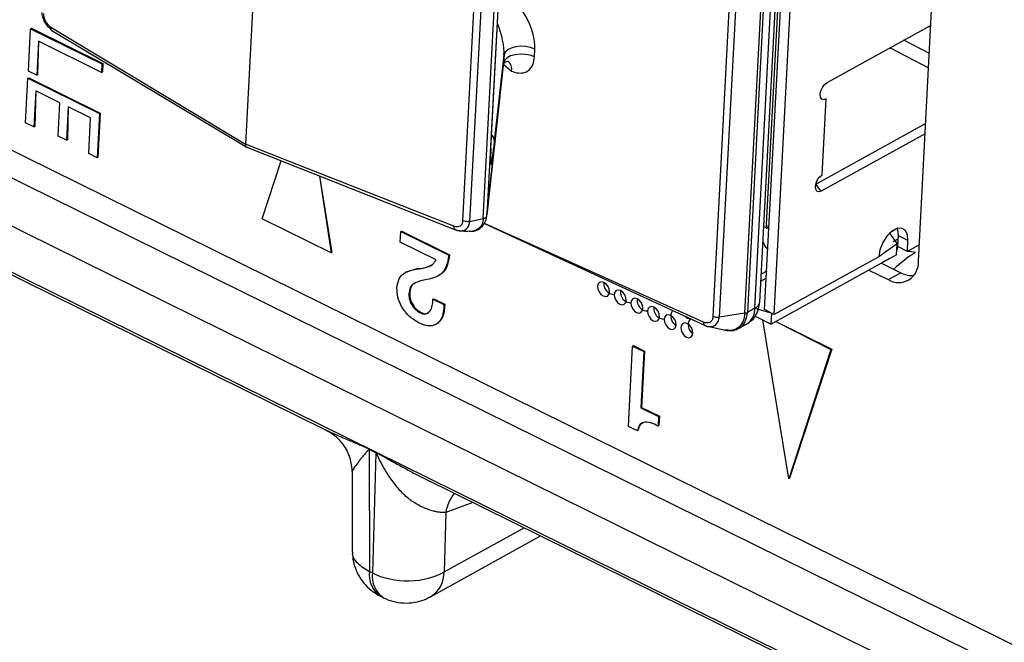
# Model space of a CAD drawing. Units: millimetres. Extents: x 17 to 584, y 10 to 410.
# Drawn here: x 524 to 527, y 202 to 204 of the extents above; entities that cross this region are included whole.
import ezdxf

# ---------------------------------------------------------------- set-up
doc = ezdxf.new("R2010")
doc.units = ezdxf.units.MM
doc.linetypes.add('SLD-Solid', pattern=[0])

msp = doc.modelspace()

# ---------------------------------------------------------------- linework, layer by layer
at = {"color": 7, "linetype": 'SLD-Solid', "lineweight": 25}
for p, q in [((472.0502, 229.2169), (535.3217, 197.9677)), ((480.0871, 225.6316), (534.8284, 198.5954)), ((535.5663, 197.9916), (479.9653, 225.4524)), ((527.0037, 203.5224), (527.2226, 207.6889)), ((526.5188, 203.3697), (526.7424, 207.6247)), ((526.5488, 203.3548), (526.7724, 207.6099)), ((526.5032, 203.3932), (526.584, 204.9312)), ((526.3562, 203.3485), (526.437, 204.8865)), ((526.4562, 203.3583), (526.537, 204.8963)), ((526.5451, 204.8989), (526.4643, 203.3609)), ((526.4883, 203.3741), (526.5691, 204.9121)), ((524.9328, 204.8649), (524.8817, 203.8921)), ((526.4566, 204.884), (526.3757, 203.346)), ((526.5245, 203.6385), (526.5852, 204.7926)), ((525.6315, 203.657), (525.6749, 204.4833)), ((525.686, 204.4877), (525.643, 203.6688)), ((525.567, 203.6503), (525.6104, 204.476)), ((525.6317, 204.4742), (525.5883, 203.6479)), ((525.6555, 203.8771), (525.6785, 204.3141)), ((525.6557, 203.8786), (525.6786, 204.3156)), ((527.0428, 204.2664), (526.7152, 204.0855)), ((524.197, 204.1222), (524.204, 204.2558)), ((524.204, 204.2558), (524.2066, 204.2573)), ((524.204, 204.2558), (524.4292, 204.1446)), ((524.2066, 204.2573), (524.4318, 204.146)), ((524.2681, 204.2604), (524.8817, 203.8921)), ((524.2714, 204.2506), (524.8856, 203.8817)), ((524.2289, 204.2162), (524.2233, 204.1092)), ((524.2289, 204.2162), (524.2259, 204.1107)), ((524.4278, 204.118), (524.2289, 204.2162)), ((525.6672, 203.9008), (525.6969, 204.1738)), ((525.6969, 204.1738), (525.6956, 204.1489)), ((525.7933, 204.1669), (525.7946, 204.1918)), ((524.4292, 204.1446), (524.4278, 204.118)), ((524.4292, 204.1446), (524.4318, 204.146)), ((524.4318, 204.146), (524.4304, 204.1194)), ((525.6426, 203.6679), (525.6953, 204.1461)), ((525.6956, 204.1489), (525.643, 203.6688)), ((524.2233, 204.1092), (524.197, 204.1222)), ((524.2233, 204.1092), (524.2259, 204.1107)), ((524.4278, 204.118), (524.4304, 204.1194)), ((524.1884, 203.9592), (524.1958, 204.0994)), ((524.1958, 204.0994), (524.1984, 204.1008)), ((524.1958, 204.0994), (524.421, 203.9881)), ((524.1984, 204.1008), (524.4236, 203.9896)), ((524.2207, 204.0597), (524.2147, 203.9462)), ((524.2207, 204.0597), (524.2174, 203.9477)), ((524.2967, 204.0222), (524.2207, 204.0597)), ((524.2912, 203.9172), (524.2967, 204.0222)), ((526.6999, 203.795), (526.7125, 204.0343)), ((526.7125, 204.0343), (526.7125, 204.0343)), ((524.323, 204.0092), (524.3175, 203.9042)), ((524.323, 204.0092), (524.3202, 203.9057)), ((524.3932, 203.9745), (524.323, 204.0092)), ((524.421, 203.9881), (524.4136, 203.8489)), ((524.4236, 203.9896), (524.4163, 203.8503)), ((524.421, 203.9881), (524.4236, 203.9896)), ((524.2147, 203.9462), (524.1884, 203.9592)), ((524.3873, 203.8619), (524.3932, 203.9745)), ((526.6799, 203.7656), (527.0265, 203.957)), ((524.2147, 203.9462), (524.2174, 203.9477)), ((527.0248, 203.9246), (526.6972, 203.7438)), ((524.3175, 203.9042), (524.2912, 203.9172)), ((524.3175, 203.9042), (524.3202, 203.9057)), ((525.5388, 203.6328), (524.8817, 203.8921)), ((524.4136, 203.8489), (524.3873, 203.8619)), ((524.8856, 203.8817), (525.5444, 203.6216)), ((525.6557, 203.8786), (525.6555, 203.8771)), ((523.3911, 203.8519), (525.1317, 202.9921)), ((524.4136, 203.8489), (524.4163, 203.8503)), ((524.9344, 203.6563), (524.9939, 203.8389)), ((525.1148, 203.7911), (525.1542, 203.5504)), ((525.1148, 203.7911), (525.1516, 203.549)), ((526.6972, 203.7438), (526.6799, 203.7656)), ((525.1516, 203.549), (524.9344, 203.6563)), ((525.5883, 203.6479), (525.6314, 203.657)), ((525.6315, 203.657), (525.6314, 203.657)), ((525.6429, 203.668), (525.643, 203.6688)), ((525.3699, 203.5828), (525.3716, 203.6157)), ((525.3716, 203.6157), (525.3742, 203.6171)), ((525.3716, 203.6157), (525.5225, 203.5411)), ((525.3742, 203.6171), (525.5252, 203.5426)), ((525.587, 203.617), (525.5827, 203.6166)), ((525.635, 203.6416), (526.3307, 203.3197)), ((526.9374, 203.6262), (526.9126, 203.6107)), ((525.4825, 203.5272), (525.3699, 203.5828)), ((526.9126, 203.6107), (526.9368, 203.5769)), ((526.9401, 203.5927), (526.9235, 203.5835)), ((526.9388, 203.5684), (526.9406, 203.6026)), ((526.9707, 203.5878), (526.9406, 203.6026)), ((526.9689, 203.5536), (526.9707, 203.5878)), ((525.1516, 203.549), (525.1542, 203.5504)), ((526.9368, 203.5769), (526.8784, 203.5368)), ((526.935, 203.5428), (526.9368, 203.5769)), ((526.9689, 203.5536), (526.9388, 203.5684)), ((527.0064, 203.5743), (526.9689, 203.5536)), ((525.5225, 203.5411), (525.5252, 203.5426)), ((526.935, 203.5428), (526.5395, 203.3244)), ((526.8784, 203.5368), (526.5488, 203.3548)), ((525.3895, 203.4885), (525.3862, 203.4867)), ((525.3895, 203.4885), (525.4229, 203.499)), ((525.4203, 203.4975), (525.4229, 203.499)), ((526.8474, 203.4944), (526.9082, 203.4644)), ((526.887, 203.5162), (526.9477, 203.4862)), ((525.4912, 203.4771), (525.4912, 203.4771)), ((526.5067, 203.4597), (526.524, 203.4693)), ((526.9082, 203.4644), (526.9477, 203.4862)), ((525.3968, 203.4196), (525.3995, 203.421)), ((525.4729, 203.4026), (525.4756, 203.4041)), ((525.4729, 203.4026), (525.5075, 203.3856)), ((525.4756, 203.4041), (525.5101, 203.387)), ((525.5075, 203.3856), (525.5101, 203.387)), ((526.4883, 203.3741), (526.4643, 203.3609)), ((526.4883, 203.3741), (526.5413, 203.3585)), ((526.5488, 203.3548), (526.5188, 203.3697)), ((525.4335, 203.3592), (525.4361, 203.3606)), ((526.4562, 203.3583), (526.3757, 203.346)), ((526.4886, 203.3495), (526.5395, 203.3244)), ((526.5947, 202.8362), (526.5126, 203.3376)), ((526.5395, 203.3244), (526.5413, 203.3585)), ((526.5541, 203.3324), (526.7302, 203.2454)), ((526.5541, 203.3324), (526.7276, 203.244)), ((525.4854, 203.325), (525.4854, 203.325)), ((526.3437, 203.3162), (526.3996, 203.3038)), ((526.4368, 203.3108), (526.4616, 203.3237)), ((526.0893, 203.0016), (526.1026, 203.2546)), ((526.1026, 203.2546), (526.1052, 203.2561)), ((526.1026, 203.2546), (526.1373, 203.2375)), ((526.1052, 203.2561), (526.1399, 203.239)), ((526.1399, 203.239), (526.1306, 203.0615)), ((526.1373, 203.2375), (526.1399, 203.239)), ((526.7276, 203.244), (526.5947, 202.8362)), ((526.7302, 203.2454), (526.5974, 202.8377)), ((526.7276, 203.244), (526.7302, 203.2454)), ((526.1373, 203.2375), (526.1279, 203.0601)), ((526.1279, 203.0601), (526.1306, 203.0615)), ((526.1279, 203.0601), (526.1842, 203.0322)), ((526.1306, 203.0615), (526.1869, 203.0337)), ((526.1842, 203.0322), (526.1827, 203.0027)), ((526.1842, 203.0322), (526.1869, 203.0337)), ((526.1869, 203.0337), (526.1853, 203.0041)), ((526.1174, 202.9877), (526.0893, 203.0016)), ((526.1827, 203.0027), (526.1853, 203.0041)), ((526.1174, 202.9877), (526.1201, 202.9892)), ((525.2715, 202.9305), (525.2932, 202.9198)), ((525.2931, 202.9178), (525.2715, 202.9285)), ((525.2715, 202.9285), (525.2728, 202.5438)), ((525.2931, 202.9178), (525.2824, 202.5391)), ((525.2176, 202.8572), (525.2185, 202.6086)), ((525.4479, 202.8361), (527.1885, 201.9763)), ((526.5947, 202.8362), (526.5974, 202.8377)), ((525.5134, 202.7295), (525.5081, 202.5427)), ((525.4655, 202.4643), (525.8124, 202.6559)), ((525.2824, 202.5391), (525.2728, 202.5438)), ((525.3076, 202.4657), (525.3173, 202.4609))]:
    msp.add_line(p, q, dxfattribs=at)
at = {"color": 8, "linetype": 'SLD-Solid', "lineweight": 25}
for p, q in [((480.0323, 225.5722), (534.9131, 198.4671)), ((527.0381, 204.1775), (526.9575, 204.2193)), ((526.9146, 204.1956), (527.0357, 204.1328)), ((525.6951, 204.1438), (525.7206, 204.1218)), ((526.3262, 203.3304), (525.635, 203.6416)), ((526.5245, 203.6385), (526.5247, 203.6418)), ((526.9346, 203.5896), (526.9401, 203.5927)), ((526.9388, 203.5684), (526.9358, 203.5586)), ((526.9942, 203.5495), (526.9942, 203.5495)), ((526.9942, 203.5495), (526.9942, 203.5495)), ((526.5252, 203.4914), (526.5078, 203.4818)), ((526.399, 203.3051), (526.3936, 203.3056)), ((525.5991, 202.7613), (525.5134, 202.7295)), ((525.5081, 202.5427), (525.76, 202.6818))]:
    msp.add_line(p, q, dxfattribs=at)
at = {"color": 7, "linetype": 'SLD-Solid', "lineweight": 25, "flags": 128}
for points in [[(525.7933, 204.1669), (525.7794, 204.1719), (525.7637, 204.1748), (525.7474, 204.1754), (525.7317, 204.1738), (525.7177, 204.17), (525.7066, 204.1643), (525.699, 204.1571), (525.6956, 204.1489)], [(525.7946, 204.1918), (525.7807, 204.1967), (525.765, 204.1996), (525.7487, 204.2003), (525.733, 204.1987), (525.7191, 204.1948), (525.7079, 204.1891), (525.7003, 204.1819), (525.6969, 204.1738)], [(526.7125, 204.0343), (526.705, 204.032), (526.6989, 204.0341), (526.6951, 204.04), (526.6941, 204.049), (526.6961, 204.0596), (526.7008, 204.0703), (526.7075, 204.0794), (526.7152, 204.0855)], [(526.6972, 203.7438), (526.6898, 203.7415), (526.6837, 203.7435), (526.6798, 203.7495), (526.6788, 203.7585), (526.6808, 203.7691), (526.6856, 203.7798), (526.6923, 203.7889), (526.6999, 203.795)], [(526.9707, 203.5878), (526.969, 203.6067), (526.9619, 203.6203), (526.9503, 203.6268), (526.9356, 203.6256), (526.9196, 203.6168), (526.9042, 203.6014), (526.8912, 203.5812), (526.8822, 203.5588), (526.8784, 203.5368)], [(526.9406, 203.6026), (526.9389, 203.6215), (526.9374, 203.6262)], [(525.9922, 203.4434), (525.9932, 203.4345), (525.9969, 203.4256), (526.0027, 203.418), (526.0098, 203.4128), (526.0171, 203.4109), (526.0234, 203.4125), (526.0278, 203.4174), (526.0297, 203.4249), (526.0287, 203.4338), (526.025, 203.4427), (526.0191, 203.4503), (526.0121, 203.4555), (526.0048, 203.4574), (525.9985, 203.4558), (525.994, 203.4509), (525.9922, 203.4434)], [(526.0447, 203.4175), (526.0457, 203.4086), (526.0494, 203.3996), (526.0553, 203.392), (526.0624, 203.3868), (526.0696, 203.3849), (526.076, 203.3865), (526.0804, 203.3915), (526.0822, 203.3989), (526.0812, 203.4078), (526.0775, 203.4167), (526.0717, 203.4244), (526.0646, 203.4296), (526.0573, 203.4315), (526.051, 203.4299), (526.0466, 203.4249), (526.0447, 203.4175)], [(526.0973, 203.3915), (526.0983, 203.3826), (526.102, 203.3737), (526.1078, 203.3661), (526.1149, 203.3609), (526.1222, 203.359), (526.1285, 203.3606), (526.1329, 203.3655), (526.1348, 203.373), (526.1338, 203.3819), (526.1301, 203.3908), (526.1242, 203.3984), (526.1171, 203.4036), (526.1099, 203.4055), (526.1035, 203.4039), (526.0991, 203.399), (526.0973, 203.3915)], [(526.1498, 203.3656), (526.1508, 203.3567), (526.1545, 203.3477), (526.1603, 203.3401), (526.1674, 203.3349), (526.1747, 203.333), (526.181, 203.3346), (526.1855, 203.3396), (526.1873, 203.347), (526.1863, 203.3559), (526.1826, 203.3648), (526.1768, 203.3725), (526.1697, 203.3777), (526.1624, 203.3796), (526.1561, 203.378), (526.1517, 203.373), (526.1498, 203.3656)], [(526.2283, 203.3671), (526.2231, 203.3688), (526.2283, 203.3671)], [(526.2023, 203.3396), (526.2033, 203.3307), (526.2071, 203.3218), (526.2129, 203.3142), (526.22, 203.309), (526.2273, 203.3071), (526.2336, 203.3087), (526.238, 203.3136), (526.2399, 203.3211), (526.2389, 203.33), (526.2352, 203.3389), (526.2293, 203.3465), (526.2222, 203.3517), (526.215, 203.3536), (526.2086, 203.352), (526.2042, 203.3471), (526.2023, 203.3396)], [(526.2549, 203.3137), (526.2559, 203.3048), (526.2596, 203.2958), (526.2654, 203.2882), (526.2725, 203.283), (526.2798, 203.2811), (526.2861, 203.2827), (526.2906, 203.2877), (526.2924, 203.2951), (526.2914, 203.304), (526.2877, 203.3129), (526.2819, 203.3206), (526.2748, 203.3258), (526.2675, 203.3277), (526.2612, 203.326), (526.2568, 203.3211), (526.2549, 203.3137)], [(526.2923, 203.2939), (526.2924, 203.2977), (526.2883, 203.2965)]]:
    msp.add_lwpolyline(points, dxfattribs=at)
at = {"color": 8, "linetype": 'SLD-Solid', "lineweight": 25, "flags": 128}
msp.add_lwpolyline([(526.3437, 203.3162), (526.3543, 203.3161), (526.3652, 203.3216), (526.3726, 203.3319), (526.3756, 203.3435), (526.3757, 203.346), (526.3757, 203.346), (526.3757, 203.346)], dxfattribs=at)
at = {"color": 8, "linetype": 'SLD-Solid', "lineweight": 25}
for centre, radius, start, end in [((525.6886, 204.1286), 0.0327, 347.8894, 49.52), ((525.6372, 203.8999), 0.0299, 1.7317, 46.2744), ((526.5042, 203.6299), 0.0221, 345.711, 22.9199), ((527.1818, 203.2357), 0.3656, 120.8638, 134.3959), ((526.9599, 203.4163), 0.1376, 75.5499, 86.2572), ((526.9889, 203.3656), 0.1819, 113.7278, 124.0889), ((526.4316, 203.3719), 0.0567, 301.8878, 2.3035), ((526.479, 203.3967), 0.0244, 292.35, 351.805), ((525.6425, 202.7082), 0.1309, 140.662, 170.6078), ((525.3529, 202.5328), 0.081, 172.1337, 235.9329), ((525.3599, 202.5268), 0.0784, 170.9748, 237.0494), ((525.4182, 202.5408), 0.0899, 301.7072, 1.2183)]:
    msp.add_arc(centre, radius, start, end, dxfattribs=at)
at = {"color": 7, "linetype": 'SLD-Solid', "lineweight": 25}
for centre, radius, start, end in [((526.9411, 203.5178), 0.0627, 238.3828, 4.2152), ((526.9844, 203.5548), 0.0778, 241.8889, 273.3442), ((526.0445, 203.4503), 0.0328, 170.8662, 270.441), ((526.097, 203.4244), 0.0328, 170.8662, 270.441), ((526.1495, 203.3984), 0.0328, 170.8662, 270.441), ((526.2021, 203.3725), 0.0328, 170.8662, 270.441), ((526.2556, 203.3487), 0.0328, 145.9938, 241.302), ((526.2844, 203.3626), 0.0216, 219.6581, 270.6757), ((526.3108, 203.3211), 0.0328, 142.7091, 235.7819), ((525.1036, 202.9306), 0.1679, 359.2885, 359.9856), ((525.1252, 202.9199), 0.1679, 359.2885, 359.9856)]:
    msp.add_arc(centre, radius, start, end, dxfattribs=at)
at = {"color": 8, "linetype": 'SLD-Solid', "lineweight": 25}
for centre, major_axis, ratio, start_param, end_param in [((525.6828, 204.2722), (-0.0898, 0.128), 0.522515, 3.729975, 5.345782), ((525.6448, 204.2496), (-0.0386, 0.1048), 0.336586, 3.788257, 4.805674), ((526.5437, 203.6855), (0.0243, 0.055), 0.541059, 3.097836, 3.528131), ((526.5888, 203.6632), (0.0532, 0.1077), 0.546515, 2.615502, 3.018386)]:
    msp.add_ellipse(centre, major_axis=major_axis, ratio=ratio, start_param=start_param, end_param=end_param, dxfattribs=at)
at = {"color": 7, "linetype": 'SLD-Solid', "lineweight": 25}
for centre, major_axis, ratio, start_param, end_param in [((524.8949, 203.8994), (0.0089, 0.018), 0.54559, 2.237747, 3.332394), ((525.6671, 203.9593), (0.0115, 0.1314), 0.043088, 2.249562, 4.255615)]:
    msp.add_ellipse(centre, major_axis=major_axis, ratio=ratio, start_param=start_param, end_param=end_param, dxfattribs=at)
for points, knots in [([(524.2714, 204.2506), (524.2658, 204.2562), (524.2584, 204.2625), (524.2506, 204.274), (524.2442, 204.2874), (524.2407, 204.2978), (524.2402, 204.305), (524.2401, 204.307)], [0, 0, 0, 0, 0.212069, 0.505449, 0.626477, 0.895241, 1, 1, 1, 1]), ([(524.2447, 204.3034), (524.2448, 204.3004), (524.245, 204.2941), (524.2476, 204.2857), (524.2519, 204.2769), (524.2578, 204.2686), (524.2642, 204.263), (524.2677, 204.2607), (524.2681, 204.2604)], [0, 0, 0, 0, 0.183343, 0.395958, 0.490834, 0.727548, 0.963009, 1, 1, 1, 1]), ([(524.2714, 204.2506), (524.2711, 204.2507), (524.2696, 204.2513), (524.2683, 204.2541), (524.2678, 204.2576), (524.2681, 204.2599), (524.2681, 204.2604)], [0, 0, 0, 0, 0.1176791, 0.5103487, 0.8921325, 1, 1, 1, 1]), ([(525.6951, 204.1438), (525.6951, 204.1439), (525.6951, 204.144), (525.6987, 204.1491), (525.7056, 204.1534), (525.7108, 204.1533), (525.7099, 204.1535), (525.7099, 204.1535)], [0, 0, 0, 0, 0.137118, 0.37127, 0.71259, 0.982058, 1, 1, 1, 1]), ([(525.7206, 204.1218), (525.7262, 204.1199), (525.7393, 204.1156), (525.7589, 204.1157), (525.777, 204.1243), (525.7899, 204.1418), (525.7922, 204.1586), (525.7933, 204.1669)], [0, 0, 0, 0, 0.1554661, 0.3617487, 0.5658174, 0.783294, 1, 1, 1, 1]), ([(525.6546, 203.8414), (525.6546, 203.8417), (525.6546, 203.8424), (525.6545, 203.8487), (525.6548, 203.8603), (525.6554, 203.8723), (525.6557, 203.8786)], [0, 0, 0, 0, 0.153724, 0.394255, 0.683734, 1, 1, 1, 1]), ([(525.567, 203.6503), (525.5666, 203.6476), (525.5657, 203.6418), (525.5622, 203.6364), (525.5569, 203.6323), (525.5501, 203.6304), (525.5431, 203.6314), (525.5393, 203.6326), (525.5388, 203.6328)], [0, 0, 0, 0, 0.183343, 0.395958, 0.490834, 0.727548, 0.963009, 1, 1, 1, 1]), ([(525.545, 203.6216), (525.546, 203.6212), (525.5468, 203.6209), (525.5525, 203.6192), (525.5632, 203.6177), (525.5736, 203.6206), (525.5817, 203.6268), (525.5868, 203.6352), (525.5882, 203.6437), (525.5883, 203.6479), (525.5883, 203.6479)], [0, 0, 0, 0, 0.000149, 0.039154, 0.261028, 0.499067, 0.597266, 0.815333, 0.999851, 1, 1, 1, 1]), ([(525.5883, 203.6479), (525.5862, 203.6475), (525.5819, 203.6469), (525.5749, 203.6476), (525.5699, 203.6489), (525.5675, 203.65), (525.567, 203.6503)], [0, 0, 0, 0, 0.297265, 0.594541, 0.911324, 1, 1, 1, 1]), ([(525.587, 203.617), (525.5938, 203.6168), (525.6059, 203.6175), (525.6226, 203.6258), (525.6351, 203.6393), (525.6416, 203.6547), (525.6423, 203.6643), (525.6426, 203.6679)], [0, 0, 0, 0, 0.215434, 0.426582, 0.653285, 0.869777, 1, 1, 1, 1]), ([(525.6315, 203.657), (525.6332, 203.6575), (525.6366, 203.6586), (525.6403, 203.6613), (525.6421, 203.664), (525.6427, 203.6662), (525.6429, 203.6674), (525.6429, 203.6678), (525.6429, 203.668)], [0, 0, 0, 0, 0.268067, 0.559458, 0.817002, 0.931551, 0.971065, 1, 1, 1, 1]), ([(525.5444, 203.6216), (525.5438, 203.6221), (525.5419, 203.6227), (525.5399, 203.626), (525.5389, 203.6298), (525.5388, 203.6323), (525.5388, 203.6328)], [0, 0, 0, 0, 0.201693, 0.556973, 0.902404, 1, 1, 1, 1]), ([(525.545, 203.6216), (525.5493, 203.6199), (525.5538, 203.6182), (525.5586, 203.6187), (525.5588, 203.6187)], [0, 0, 0, 0, 0.953455, 1, 1, 1, 1]), ([(525.5588, 203.6187), (525.5612, 203.6184), (525.5696, 203.6178), (525.578, 203.617), (525.5827, 203.6166)], [0, 0, 0, 0, 0.440385, 1, 1, 1, 1]), ([(526.5256, 203.6245), (526.5255, 203.6246), (526.5254, 203.6248), (526.5243, 203.6314), (526.5245, 203.6369), (526.5245, 203.6385)], [0, 0, 0, 0, 0.370889, 0.819567, 1, 1, 1, 1]), ([(525.4203, 203.4975), (525.4338, 203.4994), (525.4526, 203.502), (525.474, 203.5125), (525.4797, 203.5223), (525.4825, 203.5272)], [0, 0, 0, 0, 0.560791, 0.781035, 1, 1, 1, 1]), ([(525.5225, 203.5411), (525.5207, 203.5291), (525.5172, 203.505), (525.5001, 203.4811), (525.4777, 203.4698), (525.4623, 203.4667), (525.4547, 203.4651)], [0, 0, 0, 0, 0.280146, 0.559384, 0.779449, 1, 1, 1, 1]), ([(525.5252, 203.5426), (525.5233, 203.5306), (525.5196, 203.5068), (525.5057, 203.4851), (525.4936, 203.4794), (525.4912, 203.4771)], [0, 0, 0, 0, 0.420989, 0.840614, 1, 1, 1, 1]), ([(525.3593, 203.4382), (525.3608, 203.4484), (525.3639, 203.4688), (525.3863, 203.4901), (525.4074, 203.4947), (525.4203, 203.4975)], [0, 0, 0, 0, 0.27924, 0.5590324, 1, 1, 1, 1]), ([(525.4229, 203.499), (525.4368, 203.5002), (525.4532, 203.5016), (525.4663, 203.5097), (525.4683, 203.5109)], [0, 0, 0, 0, 0.852434, 1, 1, 1, 1]), ([(525.4547, 203.4651), (525.4475, 203.4635), (525.4331, 203.4604), (525.4138, 203.4543), (525.3997, 203.4409), (525.3978, 203.4267), (525.3968, 203.4196)], [0, 0, 0, 0, 0.280863, 0.561254, 0.78062, 1, 1, 1, 1]), ([(525.4296, 203.3274), (525.4193, 203.3335), (525.3987, 203.3458), (525.3741, 203.3758), (525.3601, 203.4093), (525.3595, 203.4285), (525.3593, 203.4382)], [0, 0, 0, 0, 0.2804757, 0.5599227, 0.7797883, 1, 1, 1, 1]), ([(525.4181, 203.4546), (525.4173, 203.4543), (525.4112, 203.452), (525.4024, 203.4421), (525.4005, 203.428), (525.3995, 203.421)], [0, 0, 0, 0, 0.070923, 0.535447, 1, 1, 1, 1]), ([(525.3968, 203.4196), (525.3972, 203.4129), (525.398, 203.3996), (525.4079, 203.3805), (525.4205, 203.3668), (525.4292, 203.3617), (525.4335, 203.3592)], [0, 0, 0, 0, 0.2792994, 0.5587797, 0.7792631, 1, 1, 1, 1]), ([(525.3995, 203.421), (525.3998, 203.4144), (525.4006, 203.401), (525.4106, 203.382), (525.4231, 203.3683), (525.4318, 203.3632), (525.4361, 203.3606)], [0, 0, 0, 0, 0.2792994, 0.5587797, 0.7792631, 1, 1, 1, 1]), ([(525.4335, 203.3592), (525.4366, 203.3579), (525.4427, 203.3553), (525.4542, 203.3559), (525.4651, 203.3645), (525.4717, 203.3819), (525.4725, 203.3957), (525.4729, 203.4026)], [0, 0, 0, 0, 0.1252965, 0.2504444, 0.4991921, 0.749278, 1, 1, 1, 1]), ([(525.5075, 203.3856), (525.5066, 203.3721), (525.505, 203.3453), (525.4852, 203.3209), (525.4575, 203.3163), (525.4389, 203.3237), (525.4296, 203.3274)], [0, 0, 0, 0, 0.280562, 0.559293, 0.779454, 1, 1, 1, 1]), ([(525.5101, 203.387), (525.5095, 203.3732), (525.5082, 203.3461), (525.4926, 203.3321), (525.4854, 203.325)], [0, 0, 0, 0, 0.508992, 1, 1, 1, 1]), ([(526.4616, 203.3237), (526.4675, 203.3276), (526.4792, 203.3353), (526.492, 203.3525), (526.5007, 203.3721), (526.5024, 203.3863), (526.5032, 203.3932)], [0, 0, 0, 0, 0.2589663, 0.5142544, 0.7623392, 1, 1, 1, 1]), ([(525.4361, 203.3606), (525.4392, 203.3594), (525.4452, 203.3569), (525.4533, 203.3566), (525.4566, 203.3596), (525.4579, 203.3608)], [0, 0, 0, 0, 0.3782322, 0.7560159, 1, 1, 1, 1]), ([(526.3562, 203.3485), (526.3557, 203.3451), (526.3547, 203.3384), (526.3493, 203.3313), (526.3418, 203.3276), (526.3337, 203.3275), (526.3284, 203.3296), (526.3262, 203.3304)], [0, 0, 0, 0, 0.214036, 0.428069, 0.642127, 0.856381, 1, 1, 1, 1]), ([(526.4562, 203.3583), (526.4562, 203.3583), (526.4561, 203.3562), (526.4551, 203.345), (526.4492, 203.3257), (526.4338, 203.3097), (526.416, 203.3025), (526.4041, 203.3043), (526.399, 203.3051)], [0, 0, 0, 0, 0.000097, 0.059653, 0.323877, 0.615589, 0.834467, 1, 1, 1, 1]), ([(526.3307, 203.3197), (526.3337, 203.3185), (526.3369, 203.3167), (526.3406, 203.3165), (526.3411, 203.3165)], [0, 0, 0, 0, 0.8557022, 1, 1, 1, 1]), ([(526.3318, 203.3194), (526.3318, 203.3194), (526.3349, 203.3179), (526.339, 203.3161), (526.3428, 203.3162), (526.3437, 203.3162)], [0, 0, 0, 0, 0.00077, 0.773288, 1, 1, 1, 1]), ([(526.3936, 203.3056), (526.396, 203.3048), (526.4017, 203.3029), (526.4073, 203.3036), (526.4106, 203.3041)], [0, 0, 0, 0, 0.414224, 1, 1, 1, 1]), ([(526.4106, 203.3041), (526.4178, 203.3043), (526.4255, 203.3042), (526.4321, 203.3081), (526.4368, 203.3108)], [0, 0, 0, 0, 0.301652, 1, 1, 1, 1]), ([(525.1317, 202.9921), (525.1317, 202.9921), (525.1327, 202.9916), (525.1338, 202.991), (525.135, 202.9905)], [0, 0, 0, 0, 0.043207, 1, 1, 1, 1]), ([(525.135, 202.9905), (525.1439, 202.9853), (525.1649, 202.9732), (525.1924, 202.943), (525.2136, 202.9025), (525.2163, 202.8715), (525.2176, 202.8557)], [0, 0, 0, 0, 0.2086195, 0.4515646, 0.7204464, 1, 1, 1, 1]), ([(526.1827, 203.0027), (526.1749, 203.0064), (526.1593, 203.0137), (526.1377, 203.0166), (526.1223, 203.0065), (526.1191, 202.994), (526.1174, 202.9877)], [0, 0, 0, 0, 0.281205, 0.560537, 0.779652, 1, 1, 1, 1]), ([(526.135, 203.0122), (526.1319, 203.0106), (526.1239, 203.0065), (526.1215, 202.9957), (526.1201, 202.9892)], [0, 0, 0, 0, 0.390517, 1, 1, 1, 1]), ([(525.5134, 202.7295), (525.5098, 202.7295), (525.5026, 202.7293), (525.4906, 202.7307), (525.4777, 202.7332), (525.4639, 202.7371), (525.4431, 202.7447), (525.4165, 202.7579), (525.3856, 202.7809), (525.3594, 202.8098), (525.3344, 202.8432), (525.3157, 202.8744), (525.3047, 202.896), (525.2993, 202.9071), (525.2967, 202.9119), (525.2949, 202.9157), (525.2936, 202.9173), (525.2931, 202.9178)], [0, 0, 0, 0, 0.050462, 0.101886, 0.154328, 0.207844, 0.262483, 0.389943, 0.499247, 0.623645, 0.749308, 0.8747, 0.946225, 0.963648, 0.982194, 0.994502, 1, 1, 1, 1]), ([(525.2185, 202.6083), (525.2189, 202.5997), (525.2198, 202.5814), (525.2275, 202.5537), (525.2406, 202.5259), (525.2597, 202.5005), (525.2822, 202.4797), (525.2997, 202.4705), (525.3075, 202.4663)], [0, 0, 0, 0, 0.145992, 0.311076, 0.485247, 0.665417, 0.849563, 1, 1, 1, 1]), ([(525.2824, 202.5391), (525.3138, 202.5229), (525.3564, 202.5139), (525.44, 202.5153), (525.4804, 202.5256), (525.5081, 202.5427)], [0, 0, 0, 0, 0.5, 0.5, 1, 1, 1, 1]), ([(525.3172, 202.4609), (525.3192, 202.4604), (525.3305, 202.4536), (525.3547, 202.4471), (525.3886, 202.443), (525.4219, 202.4471), (525.4479, 202.4547), (525.4611, 202.4626), (525.4652, 202.465)], [0, 0, 0, 0, 0.040901, 0.257809, 0.477912, 0.702681, 0.906276, 1, 1, 1, 1])]:
    msp.add_open_spline(points, degree=3, knots=knots, dxfattribs=at)
at = {"color": 8, "linetype": 'SLD-Solid', "lineweight": 25}
for points, knots in [([(525.6314, 203.657), (525.6314, 203.657), (525.631, 203.6503), (525.6279, 203.6374), (525.6196, 203.6274), (525.6082, 203.6196), (525.599, 203.6157), (525.5888, 203.6168), (525.587, 203.617)], [0, 0, 0, 0, 0.00013, 0.276774, 0.563598, 0.600011, 0.926738, 1, 1, 1, 1]), ([(526.4368, 203.3108), (526.4376, 203.3107), (526.4461, 203.3135), (526.4568, 203.3281), (526.4633, 203.3471), (526.4642, 203.3587), (526.4643, 203.3609)], [0, 0, 0, 0, 0.037507, 0.493655, 0.906751, 1, 1, 1, 1]), ([(525.135, 202.9905), (525.1391, 202.9885), (525.1491, 202.9836), (525.1677, 202.9754), (525.1886, 202.9663), (525.2115, 202.9563), (525.2349, 202.9463), (525.2542, 202.938), (525.2663, 202.9329), (525.2701, 202.9311), (525.2715, 202.9305)], [0, 0, 0, 0, 0.107761, 0.258444, 0.426173, 0.567662, 0.749818, 0.920422, 0.971584, 1, 1, 1, 1]), ([(525.2715, 202.9285), (525.2715, 202.9285), (525.2714, 202.9285), (525.2713, 202.9285), (525.2711, 202.9284), (525.2703, 202.928), (525.2688, 202.9267), (525.2671, 202.925), (525.2654, 202.9233), (525.2646, 202.9223), (525.2639, 202.9215), (525.2629, 202.9204), (525.2582, 202.915), (525.2517, 202.9071), (525.2445, 202.8981), (525.2359, 202.887), (525.227, 202.8747), (525.2192, 202.8627), (525.2182, 202.859), (525.2176, 202.8572)], [0, 0, 0, 0, 0.000383, 0.001141, 0.002159, 0.006258, 0.020759, 0.047141, 0.06045, 0.075422, 0.076404, 0.085049, 0.109871, 0.243204, 0.331597, 0.410125, 0.630596, 0.818935, 1, 1, 1, 1]), ([(525.2932, 202.9198), (525.2945, 202.9191), (525.3012, 202.9156), (525.316, 202.9071), (525.3368, 202.8955), (525.3584, 202.8836), (525.3829, 202.8701), (525.4093, 202.8559), (525.4325, 202.8433), (525.4452, 202.8374), (525.4479, 202.8361)], [0, 0, 0, 0, 0.028094, 0.134116, 0.300539, 0.445284, 0.562787, 0.782509, 0.953375, 1, 1, 1, 1]), ([(525.2185, 202.6083), (525.2196, 202.6068), (525.2158, 202.5938), (525.2317, 202.5691), (525.2591, 202.5523), (525.2728, 202.5438)], [0, 0, 0, 0, 0.073195, 0.536597, 1, 1, 1, 1])]:
    msp.add_open_spline(points, degree=3, knots=knots, dxfattribs=at)
at = {"color": 7, "linetype": 'SLD-Solid', "lineweight": 25}
for points in [[(526.3562, 203.3485), (526.3576, 203.3479), (526.3605, 203.3468), (526.3655, 203.3458), (526.3707, 203.3455), (526.3741, 203.3458), (526.3757, 203.346)], [(526.4562, 203.3583), (526.4577, 203.3586), (526.4608, 203.3592), (526.4631, 203.3603), (526.4643, 203.3609)], [(526.3262, 203.3304), (526.3262, 203.329), (526.3262, 203.3261), (526.3274, 203.3227), (526.3292, 203.3203), (526.3309, 203.3197), (526.3318, 203.3194)]]:
    msp.add_open_spline(points, degree=3, dxfattribs=at)

doc.saveas('drawing.dxf')
